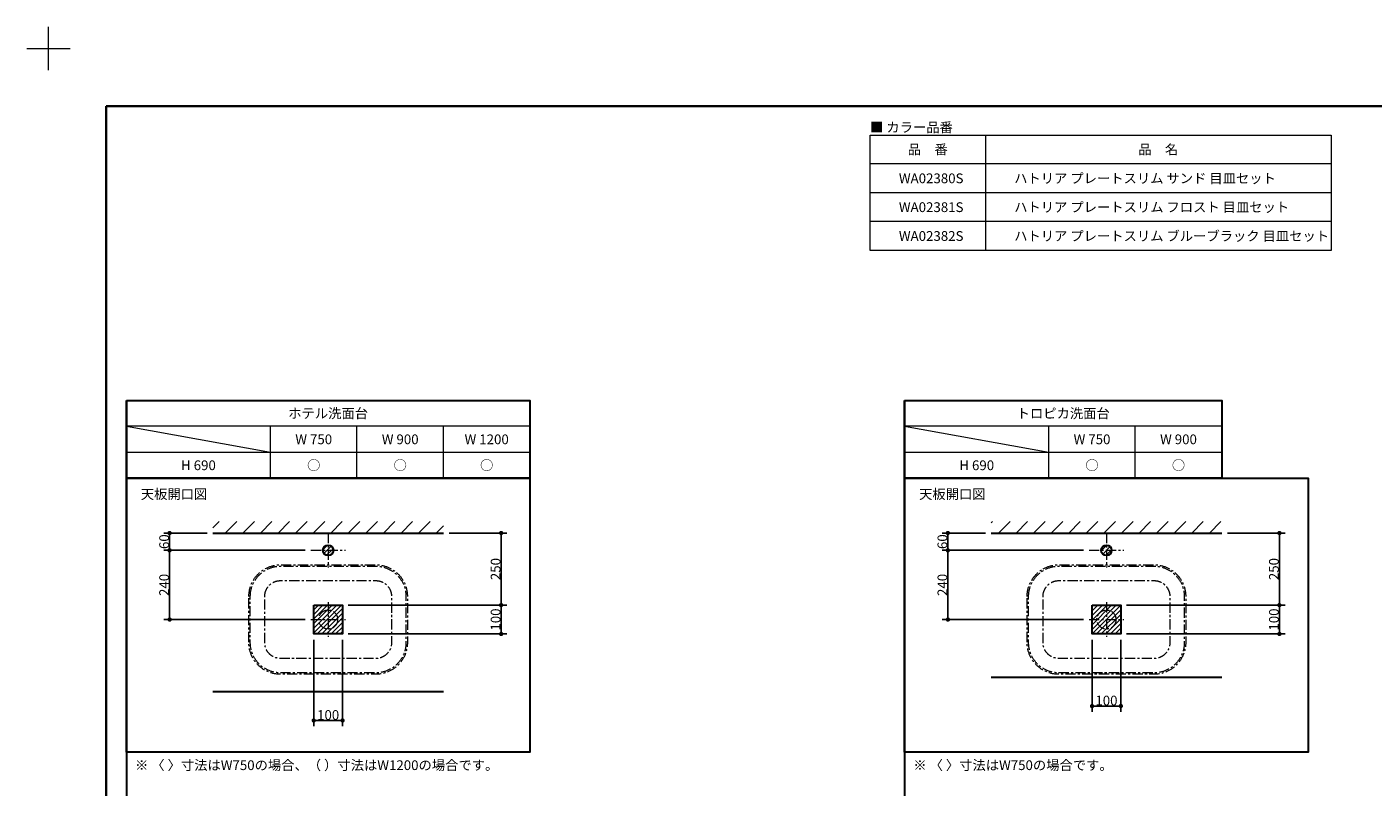
# Model space of a CAD drawing. Units: millimetres. Extents: x -4275 to 7850, y -3045 to 3045.
# Drawn here: x -4275 to 395, y 409 to 3045 of the extents above; entities that cross this region are included whole.
import ezdxf

# ---------------------------------------------------------------- set-up
doc = ezdxf.new("R2010")
doc.units = ezdxf.units.MM
doc.header["$LTSCALE"] = 20
doc.header["$PDMODE"] = 1
doc.header["$PDSIZE"] = -2
doc.linetypes.add('ラインタイプ-3', pattern=[2.91, 1.76, -0.4, 0.35, -0.4])
for name, color, linetype, lineweight in [('1図面枠', 7, 'Continuous', 15), ('2寸法-1', 7, 'Continuous', 15), ('3一般', 7, 'Continuous', 15)]:
    doc.layers.add(name, color=color, linetype=linetype, lineweight=lineweight)
doc.styles.add('MS PGothic', font='txt', dxfattribs={"bigfont": 'MS PGothic'})
doc.styles.get("Standard").update_dxf_attribs({"font": 'txt', "bigfont": 'BIGFONT.SHX'})
doc.dimstyles.new('SANWA-1', dxfattribs={"dimtxt": 33.826244, "dimasz": 15.006836, "dimexe": 20, "dimexo": 20, "dimgap": 2, "dimtad": 1, "dimdec": 8, "dimdsep": 46, "dimtxsty": 'MS PGothic', "dimblk": 'DOT', "dimblk1": 'DOT', "dimblk2": 'DOT', "dimcen": 0, "dimazin": 0, "dimtfac": 0.8, "dimtdec": 8, "dimtix": 1, "dimtmove": 0, "dimatfit": 0, "dimldrblk": 'DOT', "dimfxl": 1, "dimfrac": 2, "dimtolj": 1, "dimarcsym": 0})
pattern_1 = [(45, (0, 0), (60.96, 0), [])]
pattern_2 = [(45, (0, 0), (16, 0), [])]

# ---------------------------------------------------------------- blocks, each defined once
blk = doc.blocks.new('_Dot')
at = {"color": 0, "linetype": 'ByBlock', "lineweight": -2}
blk.add_line((-0.5, 0), (-1, 0), dxfattribs=at)
at = {"color": 0, "linetype": 'ByBlock', "const_width": 0.5}
blk.add_lwpolyline([(-0.25, 0, 1), (0.25, 0, 1)], format="xyb", close=True, dxfattribs=at)
blk = doc.blocks.new('*D16')
at = {"layer": '2寸法-1', "color": 0, "linetype": 'Continuous', "lineweight": -2}
for p, q in [((-3650, 1290), (-3800, 1290)), ((-3780, 1245), (-3780, 1275)), ((-3310, 1230), (-3800, 1230))]:
    blk.add_line(p, q, dxfattribs=at)
at = {"layer": 'Defpoints', "color": 0}
for p in [(-3780, 1290), (-3630, 1290), (-3290, 1230)]:
    blk.add_point(p, dxfattribs=at)
at = {"layer": '2寸法-1', "color": 0, "lineweight": -2, "xscale": 15.0068359375, "yscale": 15.0068359375, "zscale": 15.0068359375}
for p, rotation in [((-3780, 1290), 90), ((-3780, 1230), 270)]:
    blk.add_blockref('_Dot', p, dxfattribs=dict(at, rotation=rotation))
at = {"layer": '2寸法-1', "color": 0, "lineweight": 15, "insert": (-3799, 1260), "char_height": 33.83, "attachment_point": 5, "rotation": 90, "style": 'MS PGothic'}
blk.add_mtext('\\A1;60', dxfattribs=at)
blk = doc.blocks.new('*D17')
at = {"layer": '2寸法-1', "color": 0, "linetype": 'Continuous', "lineweight": -2}
for p, q in [((-3310, 1230), (-3800, 1230)), ((-3780, 1215), (-3780, 1005)), ((-3310, 990), (-3800, 990))]:
    blk.add_line(p, q, dxfattribs=at)
at = {"layer": 'Defpoints', "color": 0}
for p in [(-3290, 1230), (-3780, 990), (-3290, 990)]:
    blk.add_point(p, dxfattribs=at)
at = {"layer": '2寸法-1', "color": 0, "lineweight": -2, "xscale": 15.0068359375, "yscale": 15.0068359375, "zscale": 15.0068359375}
for p, rotation in [((-3780, 1230), 90), ((-3780, 990), 270)]:
    blk.add_blockref('_Dot', p, dxfattribs=dict(at, rotation=rotation))
at = {"layer": '2寸法-1', "color": 0, "lineweight": 15, "insert": (-3799, 1110), "char_height": 33.83, "attachment_point": 5, "rotation": 90, "style": 'MS PGothic'}
blk.add_mtext('\\A1;240', dxfattribs=at)
blk = doc.blocks.new('*D18')
at = {"layer": '2寸法-1', "color": 0, "linetype": 'Continuous', "lineweight": -2}
for p, q in [((-3160, 1040), (-2610, 1040)), ((-2630, 955), (-2630, 1025)), ((-3160, 940), (-2610, 940))]:
    blk.add_line(p, q, dxfattribs=at)
at = {"layer": 'Defpoints', "color": 0}
for p in [(-3180, 1040), (-2630, 1040), (-3180, 940)]:
    blk.add_point(p, dxfattribs=at)
at = {"layer": '2寸法-1', "color": 0, "lineweight": -2, "xscale": 15.0068359375, "yscale": 15.0068359375, "zscale": 15.0068359375}
for p, rotation in [((-2630, 1040), 90), ((-2630, 940), 270)]:
    blk.add_blockref('_Dot', p, dxfattribs=dict(at, rotation=rotation))
at = {"layer": '2寸法-1', "color": 0, "lineweight": 15, "insert": (-2649, 990), "char_height": 33.83, "attachment_point": 5, "rotation": 90, "style": 'MS PGothic'}
blk.add_mtext('\\A1;100', dxfattribs=at)
blk = doc.blocks.new('*D19')
at = {"layer": '2寸法-1', "color": 0, "linetype": 'Continuous', "lineweight": -2}
for p, q in [((-3280, 920), (-3280, 620)), ((-3180, 920), (-3180, 620)), ((-3195, 640), (-3265, 640))]:
    blk.add_line(p, q, dxfattribs=at)
at = {"layer": 'Defpoints', "color": 0}
for p in [(-3280, 940), (-3180, 940), (-3280, 640)]:
    blk.add_point(p, dxfattribs=at)
at = {"layer": '2寸法-1', "color": 0, "lineweight": -2, "xscale": 15.0068359375, "yscale": 15.0068359375, "zscale": 15.0068359375, "rotation": 180}
blk.add_blockref('_Dot', (-3280, 640), dxfattribs=at)
at = {"layer": '2寸法-1', "color": 0, "lineweight": -2, "xscale": 15.0068359375, "yscale": 15.0068359375, "zscale": 15.0068359375}
blk.add_blockref('_Dot', (-3180, 640), dxfattribs=at)
at = {"layer": '2寸法-1', "color": 0, "lineweight": 15, "insert": (-3230, 659), "char_height": 33.83, "attachment_point": 5, "style": 'MS PGothic'}
blk.add_mtext('\\A1;100', dxfattribs=at)
blk = doc.blocks.new('*D20')
at = {"layer": '2寸法-1', "color": 0, "linetype": 'Continuous', "lineweight": -2}
for p, q in [((-2810, 1290), (-2610, 1290)), ((-2630, 1275), (-2630, 1055)), ((-3160, 1040), (-2610, 1040))]:
    blk.add_line(p, q, dxfattribs=at)
at = {"layer": 'Defpoints', "color": 0}
for p in [(-2830, 1290), (-3180, 1040), (-2630, 1040)]:
    blk.add_point(p, dxfattribs=at)
at = {"layer": '2寸法-1', "color": 0, "lineweight": -2, "xscale": 15.0068359375, "yscale": 15.0068359375, "zscale": 15.0068359375}
for p, rotation in [((-2630, 1290), 90), ((-2630, 1040), 270)]:
    blk.add_blockref('_Dot', p, dxfattribs=dict(at, rotation=rotation))
at = {"layer": '2寸法-1', "color": 0, "lineweight": 15, "insert": (-2649, 1165), "char_height": 33.83, "attachment_point": 5, "rotation": 90, "style": 'MS PGothic'}
blk.add_mtext('\\A1;250', dxfattribs=at)
blk = doc.blocks.new('グループ-12')
at = {"layer": '1図面枠', "color": 7, "linetype": 'Continuous', "lineweight": 15}
for p, q in [((-4200, 2895), (-4200, 3045)), ((-4275, 2970), (-4125, 2970))]:
    blk.add_line(p, q, dxfattribs=at)
blk = doc.blocks.new('グループ-14')
at = {"layer": '1図面枠', "color": 7, "linetype": 'Continuous', "lineweight": 35, "flags": 128}
blk.add_lwpolyline([(-4000, 2770), (4000, 2770), (4000, -2770), (-4000, -2770)], close=True, dxfattribs=at)
blk = doc.blocks.new('図面枠')
at = {"layer": '1図面枠', "color": 7}
for name in ['グループ-12', 'グループ-14']:
    blk.add_blockref(name, (0, 0), dxfattribs=at)
blk = doc.blocks.new('*D113')
at = {"layer": '2寸法-1', "color": 0, "linetype": 'Continuous', "lineweight": -2}
for p, q in [((-950, 1290), (-1100, 1290)), ((-1080, 1245), (-1080, 1275)), ((-610, 1230), (-1100, 1230))]:
    blk.add_line(p, q, dxfattribs=at)
at = {"layer": 'Defpoints', "color": 0}
for p in [(-1080, 1290), (-930, 1290), (-590, 1230)]:
    blk.add_point(p, dxfattribs=at)
at = {"layer": '2寸法-1', "color": 0, "lineweight": -2, "xscale": 15.0068359375, "yscale": 15.0068359375, "zscale": 15.0068359375}
for p, rotation in [((-1080, 1290), 90), ((-1080, 1230), 270)]:
    blk.add_blockref('_Dot', p, dxfattribs=dict(at, rotation=rotation))
at = {"layer": '2寸法-1', "color": 0, "lineweight": 15, "insert": (-1099, 1260), "char_height": 33.83, "attachment_point": 5, "rotation": 90, "style": 'MS PGothic'}
blk.add_mtext('\\A1;60', dxfattribs=at)
blk = doc.blocks.new('*D114')
at = {"layer": '2寸法-1', "color": 0, "linetype": 'Continuous', "lineweight": -2}
for p, q in [((-610, 1230), (-1100, 1230)), ((-1080, 1215), (-1080, 1005)), ((-610, 990), (-1100, 990))]:
    blk.add_line(p, q, dxfattribs=at)
at = {"layer": 'Defpoints', "color": 0}
for p in [(-590, 1230), (-1080, 990), (-590, 990)]:
    blk.add_point(p, dxfattribs=at)
at = {"layer": '2寸法-1', "color": 0, "lineweight": -2, "xscale": 15.0068359375, "yscale": 15.0068359375, "zscale": 15.0068359375}
for p, rotation in [((-1080, 1230), 90), ((-1080, 990), 270)]:
    blk.add_blockref('_Dot', p, dxfattribs=dict(at, rotation=rotation))
at = {"layer": '2寸法-1', "color": 0, "lineweight": 15, "insert": (-1099, 1110), "char_height": 33.83, "attachment_point": 5, "rotation": 90, "style": 'MS PGothic'}
blk.add_mtext('\\A1;240', dxfattribs=at)
blk = doc.blocks.new('*D115')
at = {"layer": '2寸法-1', "color": 0, "linetype": 'Continuous', "lineweight": -2}
for p, q in [((-460, 1040), (90, 1040)), ((70, 955), (70, 1025)), ((-460, 940), (90, 940))]:
    blk.add_line(p, q, dxfattribs=at)
at = {"layer": 'Defpoints', "color": 0}
for p in [(-480, 1040), (70, 1040), (-480, 940)]:
    blk.add_point(p, dxfattribs=at)
at = {"layer": '2寸法-1', "color": 0, "lineweight": -2, "xscale": 15.0068359375, "yscale": 15.0068359375, "zscale": 15.0068359375}
for p, rotation in [((70, 1040), 90), ((70, 940), 270)]:
    blk.add_blockref('_Dot', p, dxfattribs=dict(at, rotation=rotation))
at = {"layer": '2寸法-1', "color": 0, "lineweight": 15, "insert": (51, 990), "char_height": 33.83, "attachment_point": 5, "rotation": 90, "style": 'MS PGothic'}
blk.add_mtext('\\A1;100', dxfattribs=at)
blk = doc.blocks.new('*D116')
at = {"layer": '2寸法-1', "color": 0, "linetype": 'Continuous', "lineweight": -2}
for p, q in [((-580, 920), (-580, 670)), ((-480, 920), (-480, 670)), ((-495, 690), (-565, 690))]:
    blk.add_line(p, q, dxfattribs=at)
at = {"layer": 'Defpoints', "color": 0}
for p in [(-580, 940), (-480, 940), (-580, 690)]:
    blk.add_point(p, dxfattribs=at)
at = {"layer": '2寸法-1', "color": 0, "lineweight": -2, "xscale": 15.0068359375, "yscale": 15.0068359375, "zscale": 15.0068359375, "rotation": 180}
blk.add_blockref('_Dot', (-580, 690), dxfattribs=at)
at = {"layer": '2寸法-1', "color": 0, "lineweight": -2, "xscale": 15.0068359375, "yscale": 15.0068359375, "zscale": 15.0068359375}
blk.add_blockref('_Dot', (-480, 690), dxfattribs=at)
at = {"layer": '2寸法-1', "color": 0, "lineweight": 15, "insert": (-530, 709), "char_height": 33.83, "attachment_point": 5, "style": 'MS PGothic'}
blk.add_mtext('\\A1;100', dxfattribs=at)
blk = doc.blocks.new('*D117')
at = {"layer": '2寸法-1', "color": 0, "linetype": 'Continuous', "lineweight": -2}
for p, q in [((-110, 1290), (90, 1290)), ((70, 1275), (70, 1055)), ((-460, 1040), (90, 1040))]:
    blk.add_line(p, q, dxfattribs=at)
at = {"layer": 'Defpoints', "color": 0}
for p in [(-130, 1290), (-480, 1040), (70, 1040)]:
    blk.add_point(p, dxfattribs=at)
at = {"layer": '2寸法-1', "color": 0, "lineweight": -2, "xscale": 15.0068359375, "yscale": 15.0068359375, "zscale": 15.0068359375}
for p, rotation in [((70, 1290), 90), ((70, 1040), 270)]:
    blk.add_blockref('_Dot', p, dxfattribs=dict(at, rotation=rotation))
at = {"layer": '2寸法-1', "color": 0, "lineweight": 15, "insert": (51, 1165), "char_height": 33.83, "attachment_point": 5, "rotation": 90, "style": 'MS PGothic'}
blk.add_mtext('\\A1;250', dxfattribs=at)
blk = doc.blocks.new('グループ-41')
at = {"layer": '3一般', "linetype": 'Continuous', "lineweight": 15}
h = blk.add_hatch(dxfattribs=at)
h.set_pattern_fill('斜線3', style=0, pattern_type=2)
h.set_pattern_definition(pattern_2)
edge = h.paths.add_edge_path()
edge.add_arc((-530, 1230), 18, 0, 360)
at = {"layer": '3一般', "color": 7, "linetype": 'ラインタイプ-3', "lineweight": 15}
for p, q in [((-530, 1290), (-530, 1170)), ((-590, 1230), (-470, 1230))]:
    blk.add_line(p, q, dxfattribs=at)
at = {"layer": '3一般', "color": 7, "linetype": 'Continuous', "lineweight": 30}
blk.add_ellipse((-530, 1230), major_axis=(18, 0), ratio=1, dxfattribs=at)
blk = doc.blocks.new('グループ-42')
at = {"layer": '3一般', "color": 7, "linetype": 'ラインタイプ-3', "lineweight": 15}
for p, q in [((-530, 1050), (-530, 930)), ((-590, 990), (-470, 990))]:
    blk.add_line(p, q, dxfattribs=at)
blk.add_ellipse((-530, 990), major_axis=(33, 0), ratio=1, dxfattribs=at)
blk = doc.blocks.new('グループ-43')
at = {"layer": '3一般', "color": 7, "linetype": 'ラインタイプ-3', "lineweight": 15, "flags": 128}
for points in [[(-805, 1070, -0.414214), (-695, 1180), (-365, 1180, -0.414214), (-255, 1070), (-255, 910, -0.414214), (-365, 800), (-695, 800, -0.414214), (-805, 910)], [(-800, 1070, -0.414214), (-695, 1175), (-365, 1175, -0.414214), (-260, 1070), (-260, 910, -0.414214), (-365, 805), (-695, 805, -0.414214), (-800, 910)], [(-750, 1070, -0.414214), (-695, 1125), (-365, 1125, -0.414214), (-310, 1070), (-310, 910, -0.414214), (-365, 855), (-695, 855, -0.414214), (-750, 910)]]:
    blk.add_lwpolyline(points, format="xyb", close=True, dxfattribs=at)
blk = doc.blocks.new('グループ-44')
at = {"layer": '3一般', "linetype": 'Continuous', "lineweight": 15}
h = blk.add_hatch(dxfattribs=at)
h.set_pattern_fill('斜線3', style=0, pattern_type=2)
h.set_pattern_definition(pattern_2)
edge = h.paths.add_edge_path()
edge.add_arc((-3230, 1230), 18, 0, 360)
at = {"layer": '3一般', "color": 7, "linetype": 'ラインタイプ-3', "lineweight": 15}
for p, q in [((-3230, 1290), (-3230, 1170)), ((-3290, 1230), (-3170, 1230))]:
    blk.add_line(p, q, dxfattribs=at)
at = {"layer": '3一般', "color": 7, "linetype": 'Continuous', "lineweight": 30}
blk.add_ellipse((-3230, 1230), major_axis=(18, 0), ratio=1, dxfattribs=at)
blk = doc.blocks.new('グループ-45')
at = {"layer": '3一般', "color": 7, "linetype": 'ラインタイプ-3', "lineweight": 15}
for p, q in [((-3230, 1050), (-3230, 930)), ((-3290, 990), (-3170, 990))]:
    blk.add_line(p, q, dxfattribs=at)
blk.add_ellipse((-3230, 990), major_axis=(33, 0), ratio=1, dxfattribs=at)
blk = doc.blocks.new('グループ-46')
at = {"layer": '3一般', "color": 7, "linetype": 'ラインタイプ-3', "lineweight": 15, "flags": 128}
for points in [[(-3505, 1070, -0.414214), (-3395, 1180), (-3065, 1180, -0.414214), (-2955, 1070), (-2955, 910, -0.414214), (-3065, 800), (-3395, 800, -0.414214), (-3505, 910)], [(-3500, 1070, -0.414214), (-3395, 1175), (-3065, 1175, -0.414214), (-2960, 1070), (-2960, 910, -0.414214), (-3065, 805), (-3395, 805, -0.414214), (-3500, 910)], [(-3450, 1070, -0.414214), (-3395, 1125), (-3065, 1125, -0.414214), (-3010, 1070), (-3010, 910, -0.414214), (-3065, 855), (-3395, 855, -0.414214), (-3450, 910)]]:
    blk.add_lwpolyline(points, format="xyb", close=True, dxfattribs=at)
blk = doc.blocks.new('グループ-50')
at = {"layer": '1図面枠', "color": 7, "linetype": 'Continuous', "lineweight": 15}
for p, q in [((-950, 2670), (-950, 2270)), ((250, 2570), (-1350, 2570)), ((250, 2470), (-1350, 2470)), ((250, 2370), (-1350, 2370))]:
    blk.add_line(p, q, dxfattribs=at)
at = {"layer": '1図面枠', "color": 7, "linetype": 'Continuous', "lineweight": 15, "flags": 128}
blk.add_lwpolyline([(250, 2270), (-1350, 2270), (-1350, 2670), (250, 2670)], close=True, dxfattribs=at)
blk = doc.blocks.new('グループ-51')
at = {"layer": '1図面枠', "color": 7}
blk.add_blockref('グループ-50', (0, 0), dxfattribs=at)
at = {"layer": '1図面枠', "color": 7, "char_height": 33.826, "attachment_point": 5, "line_spacing_factor": 0.870768}
for s, insert in [('{\\fMS PGothic|b0|i0|c128|p0;品\u3000番}', (-1150, 2620)), ('{\\fMS PGothic|b0|i0|c128|p0;品\u3000名}', (-350, 2620))]:
    blk.add_mtext(s, dxfattribs=dict(at, insert=insert))

msp = doc.modelspace()

# ---------------------------------------------------------------- hatches: boundary and pattern name
at = {"layer": '3一般', "linetype": 'Continuous', "lineweight": 15}
h = msp.add_hatch(dxfattribs=at)
h.set_pattern_fill('斜線1', style=0, pattern_type=2)
h.set_pattern_definition(pattern_1)
h.paths.add_polyline_path([(-3630, 1330), (-2830, 1330), (-2830, 1290), (-3630, 1290)])
h = msp.add_hatch(dxfattribs=at)
h.set_pattern_fill('斜線1', style=0, pattern_type=2)
h.set_pattern_definition(pattern_1)
h.paths.add_polyline_path([(-930, 1330), (-130, 1330), (-130, 1290), (-930, 1290)])
h = msp.add_hatch(dxfattribs=at)
h.set_pattern_fill('斜線3', style=0, pattern_type=2)
h.set_pattern_definition(pattern_2)
h.paths.add_polyline_path([(-3280, 1040), (-3180, 1040), (-3180, 940), (-3280, 940)])
h = msp.add_hatch(dxfattribs=at)
h.set_pattern_fill('斜線3', style=0, pattern_type=2)
h.set_pattern_definition(pattern_2)
h.paths.add_polyline_path([(-580, 1040), (-480, 1040), (-480, 940), (-580, 940)])

# ---------------------------------------------------------------- linework, layer by layer
at = {"layer": '1図面枠', "color": 7, "linetype": 'Continuous', "lineweight": 30}
for p, q in [((-3930, 1750), (-3930, -2420)), ((-1230, 1750), (-1230, -2420))]:
    msp.add_line(p, q, dxfattribs=at)
at = {"layer": '1図面枠', "color": 7, "linetype": 'Continuous', "lineweight": 15}
for p, q in [((-2530, 1660), (-3930, 1660)), ((-3930, 1660), (-3430, 1570)), ((-3430, 1480), (-3430, 1660)), ((-3130, 1480), (-3130, 1660)), ((-2830, 1480), (-2830, 1660)), ((-130, 1660), (-1230, 1660)), ((-1230, 1660), (-730, 1570)), ((-730, 1480), (-730, 1660)), ((-430, 1480), (-430, 1660)), ((-3930, 1570), (-2530, 1570)), ((-1230, 1570), (-130, 1570))]:
    msp.add_line(p, q, dxfattribs=at)
at = {"layer": '1図面枠', "color": 7, "linetype": 'Continuous', "lineweight": 30, "flags": 128}
for points in [[(-3930, 1750), (-2530, 1750), (-2530, 1480), (-3930, 1480)], [(-1230, 1750), (-130, 1750), (-130, 1480), (-1230, 1480)], [(-3930, 1480), (-2530, 1480), (-2530, 530), (-3930, 530)], [(-1230, 1480), (170, 1480), (170, 530), (-1230, 530)]]:
    msp.add_lwpolyline(points, close=True, dxfattribs=at)
at = {"layer": '3一般', "color": 7, "linetype": 'Continuous', "lineweight": 30}
for p, q in [((-3630, 1290), (-2830, 1290)), ((-930, 1290), (-130, 1290)), ((-930, 790), (-130, 790)), ((-3630, 740), (-2830, 740))]:
    msp.add_line(p, q, dxfattribs=at)
at = {"layer": '3一般', "color": 7, "linetype": 'Continuous', "lineweight": 30, "flags": 128}
for points in [[(-3280, 1040), (-3180, 1040), (-3180, 940), (-3280, 940)], [(-580, 1040), (-480, 1040), (-480, 940), (-580, 940)]]:
    msp.add_lwpolyline(points, close=True, dxfattribs=at)

# ---------------------------------------------------------------- block references
at = {"layer": '1図面枠', "color": 7}
for name in ['図面枠', 'グループ-51']:
    msp.add_blockref(name, (0, 0), dxfattribs=at)
at = {"layer": '3一般', "color": 7}
for name in ['グループ-44', 'グループ-41', 'グループ-46', 'グループ-43', 'グループ-45', 'グループ-42']:
    msp.add_blockref(name, (0, 0), dxfattribs=at)

# ---------------------------------------------------------------- texts
at = {"layer": '1図面枠', "color": 7}
for s, insert, char_height, attachment_point, line_spacing_factor in [('{\\fMS PGothic|b0|i0|c128|p0;■ カラー品番}', (-1350, 2680), 33.8262, 7, 0.870768), ('{\\fMS PGothic|b0|i0|c128|p0;WA02380S}', (-1250, 2520), 33.8262, 4, 0.870768), ('{\\fMS PGothic|b0|i0|c128|p0;ハトリア プレートスリム サンド\\fMS PGothic|b0|i0|c128|p0; \\fMS PGothic|b0|i0|c128|p0;目皿セット}', (-850, 2520), 33.82624, 4, 0.870768), ('{\\fMS PGothic|b0|i0|c128|p0;WA02381S}', (-1250, 2420), 33.8262, 4, 0.870768), ('{\\fMS PGothic|b0|i0|c128|p0;ハトリア プレートスリム フロスト\\fMS PGothic|b0|i0|c128|p0; \\fMS PGothic|b0|i0|c128|p0;目皿セット}', (-850, 2420), 33.82624, 4, 0.870768), ('{\\fMS PGothic|b0|i0|c128|p0;WA02382S}', (-1250, 2320), 33.8262, 4, 0.870768), ('{\\fMS PGothic|b0|i0|c128|p0;ハトリア プレートスリム ブルーブラック\\fMS PGothic|b0|i0|c128|p0; \\fMS PGothic|b0|i0|c128|p0;目皿セット}', (-850, 2320), 33.82624, 4, 0.870768), ('{\\fMS PGothic|b0|i0|c128|p0;ホテル\\fMS PGothic|b0|i0|c128|p0;洗面台}', (-3230, 1721.85), 33.8262, 2, 0.870768), ('{\\fMS PGothic|b0|i0|c128|p0;トロピカ洗面台}', (-680, 1721.85), 33.8262, 2, 0.870768), ('{\\fMS PGothic|b0|i0|c128|p0;W 750}', (-3280, 1631.85), 33.8262, 2, 0.870768), ('{\\fMS PGothic|b0|i0|c128|p0;W 900}', (-2980, 1631.85), 33.8262, 2, 0.870768), ('{\\fMS PGothic|b0|i0|c128|p0;W 1200}', (-2680, 1631.85), 33.8262, 2, 0.870768), ('{\\fMS PGothic|b0|i0|c128|p0;W 750}', (-580, 1631.85), 33.8262, 2, 0.870768), ('{\\fMS PGothic|b0|i0|c128|p0;W 900}', (-280, 1631.85), 33.8262, 2, 0.870768), ('{\\fMS PGothic|b0|i0|c128|p0;H 690}', (-3680, 1541.85), 33.8262, 2, 0.870768), ('{\\fMS PGothic|b0|i0|c128|p0;○}', (-3280, 1541.85), 33.8262, 2, 0.870768), ('{\\fMS PGothic|b0|i0|c128|p0;○}', (-2980, 1541.85), 33.8262, 2, 0.870768), ('{\\fMS PGothic|b0|i0|c128|p0;○}', (-2680, 1541.85), 33.8262, 2, 0.870768), ('{\\fMS PGothic|b0|i0|c128|p0;H 690}', (-980, 1541.85), 33.8262, 2, 0.870768), ('{\\fMS PGothic|b0|i0|c128|p0;○}', (-580, 1541.85), 33.8262, 2, 0.870768), ('{\\fMS PGothic|b0|i0|c128|p0;○}', (-280, 1541.85), 33.8262, 2, 0.870768), ('{\\fMS PGothic|b0|i0|c128|p0;天板開口\\fMS PGothic|b0|i0|c128|p0;図}', (-3880, 1441.85), 33.8262, 1, 0.870768), ('{\\fMS PGothic|b0|i0|c128|p0;天板開口\\fMS PGothic|b0|i0|c128|p0;図}', (-1180, 1441.85), 33.8262, 1, 0.870768), ('{\\fMS PGothic|b0|i0|c128|p0;※ 〈\\fMS PGothic|b0|i0|c128|p0; 〉寸法はW750の場合、（ ）寸法はW1200の場合です。}', (-3900, 501.85), 33.8262, 1, 1.306152), ('{\\fMS PGothic|b0|i0|c128|p0;※ 〈 〉寸法はW750の場合です。}', (-1200, 501.85), 33.8262, 1, 1.306152)]:
    msp.add_mtext(s, dxfattribs=dict(at, insert=insert, char_height=char_height, attachment_point=attachment_point, line_spacing_factor=line_spacing_factor))

# ---------------------------------------------------------------- dimensions: what is measured, and where the dimension line sits
at = {"layer": '2寸法-1', "color": 7, "linetype": 'Continuous', "lineweight": 15}
for base, p1, p2, picture, middle in [((-3780, 1290), (-3290, 1230), (-3630, 1290), '*D16', (-3799.01, 1260)), ((-2630, 1040), (-2830, 1290), (-3180, 1040), '*D20', (-2649.01, 1165)), ((-1080, 1290), (-590, 1230), (-930, 1290), '*D113', (-1099.01, 1260)), ((70, 1040), (-130, 1290), (-480, 1040), '*D117', (50.99, 1165)), ((-3780, 990), (-3290, 1230), (-3290, 990), '*D17', (-3799.01, 1110)), ((-1080, 990), (-590, 1230), (-590, 990), '*D114', (-1099.01, 1110)), ((-2630, 1040), (-3180, 940), (-3180, 1040), '*D18', (-2649.01, 990)), ((70, 1040), (-480, 940), (-480, 1040), '*D115', (50.99, 990))]:
    dim = msp.add_linear_dim(base=base, p1=p1, p2=p2, angle=270, dimstyle='SANWA-1', override={"dimgap": 2, "dimdec": 1, "dimpost": '<>', "dimtxsty": 'MS PGothic', "dimtmove": 2}, dxfattribs=at)
    dim.commit()
    dim.dimension.update_dxf_attribs({"geometry": picture, "text_midpoint": middle})
for base, p1, p2, picture, middle in [((-3280, 640), (-3180, 940), (-3280, 940), '*D19', (-3230, 659.01)), ((-580, 690), (-480, 940), (-580, 940), '*D116', (-530, 709.01))]:
    dim = msp.add_linear_dim(base=base, p1=p1, p2=p2, dimstyle='SANWA-1', override={"dimgap": 2, "dimdec": 1, "dimpost": '<>', "dimtxsty": 'MS PGothic', "dimtmove": 2}, dxfattribs=at)
    dim.commit()
    dim.dimension.update_dxf_attribs({"geometry": picture, "text_midpoint": middle})

doc.saveas('drawing.dxf')
